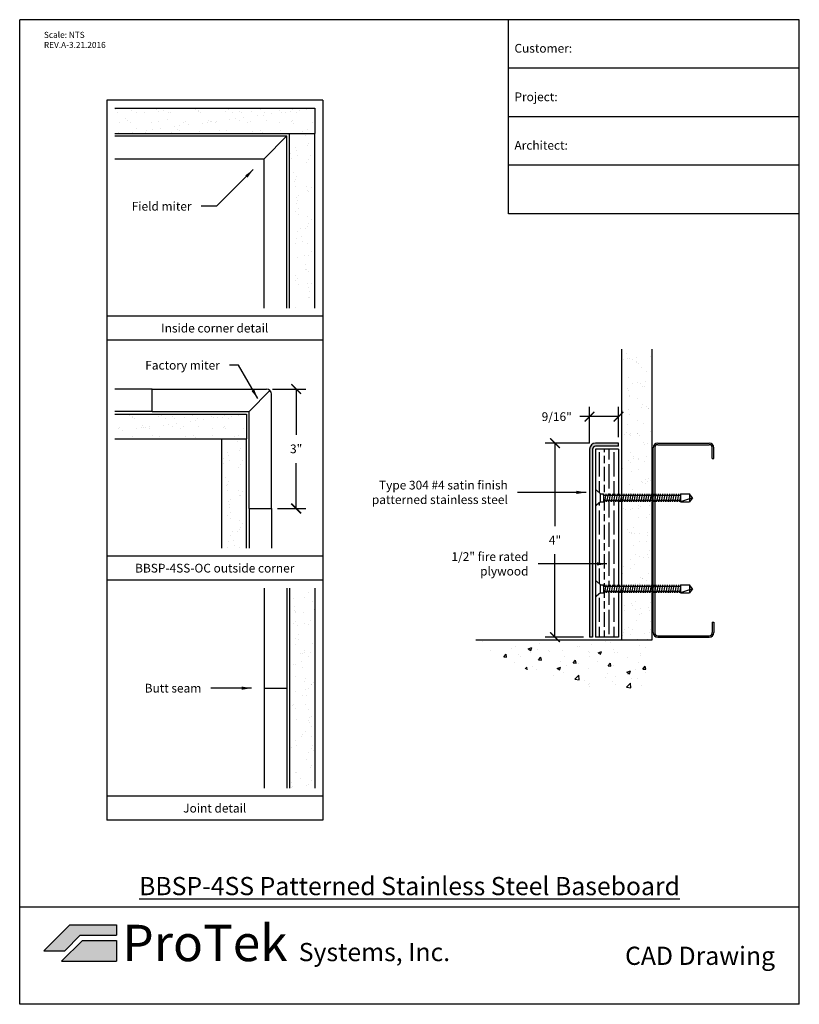
# Model space of a CAD drawing. Units: inches. Extents: x 88.9 to 96.9, y 89.3 to 99.5.
import ezdxf

# ---------------------------------------------------------------- set-up
doc = ezdxf.new("R2010")
doc.units = ezdxf.units.IN
doc.header["$MEASUREMENT"] = 0
doc.styles.get("Standard").update_dxf_attribs({"font": 'arial.ttf'})
doc.dimstyles.get("Standard").update_dxf_attribs({"dimtxt": 0.09, "dimasz": 0.1, "dimexe": 0.1, "dimexo": 0.0625, "dimgap": 0.1, "dimtad": 0, "dimtih": 1, "dimtoh": 1, "dimdec": 4, "dimzin": 0, "dimdsep": 46, "dimtxsty": 'Standard', "dimblk": 'ARCHTICK', "dimcen": 0, "dimadec": 0, "dimazin": 2, "dimtfac": 1, "dimtdec": 4, "dimtofl": 0, "dimtmove": 0, "dimatfit": 3, "dimfxl": 1, "dimtolj": 1, "dimtzin": 0, "dimarcsym": 0})

# ---------------------------------------------------------------- blocks, each defined once
blk = doc.blocks.new('_ArchTick')
at = {"color": 0, "linetype": 'ByBlock', "const_width": 0.15}
blk.add_lwpolyline([(-0.5, -0.5), (0.5, 0.5)], dxfattribs=at)
blk = doc.blocks.new('*D14')
at = {"color": 0, "lineweight": -2, "transparency": 16777216}
for p, q in [((94.777, 95.123), (94.32, 95.123)), ((94.42, 95.123), (94.42, 94.268)), ((94.42, 93.123), (94.42, 93.978)), ((94.714, 93.123), (94.32, 93.123))]:
    blk.add_line(p, q, dxfattribs=at)
at = {"layer": 'Defpoints', "color": 0, "transparency": 16777216}
for p in [(94.839, 95.123), (94.42, 93.123), (94.777, 93.123)]:
    blk.add_point(p, dxfattribs=at)
at = {"color": 0, "lineweight": -2, "transparency": 16777216, "xscale": 0.1, "yscale": 0.1, "zscale": 0.1}
for p, rotation in [((94.42, 95.123), 90), ((94.42, 93.123), 270)]:
    blk.add_blockref('_ArchTick', p, dxfattribs=dict(at, rotation=rotation))
at = {"color": 0, "transparency": 16777216, "insert": (94.42, 94.123), "char_height": 0.09, "attachment_point": 5}
blk.add_mtext('\\A1;4"', dxfattribs=at)
blk = doc.blocks.new('*D15')
at = {"color": 0, "lineweight": -2, "transparency": 16777216}
for p, q in [((94.777, 95.123), (94.777, 95.496)), ((95.074, 95.185), (95.074, 95.496)), ((94.777, 95.396), (94.677, 95.396)), ((95.074, 95.396), (94.777, 95.396))]:
    blk.add_line(p, q, dxfattribs=at)
at = {"layer": 'Defpoints', "color": 0, "transparency": 16777216}
for p in [(94.777, 95.396), (95.074, 95.123), (94.777, 95.06)]:
    blk.add_point(p, dxfattribs=at)
at = {"color": 0, "lineweight": -2, "transparency": 16777216, "xscale": 0.1, "yscale": 0.1, "zscale": 0.1, "rotation": 180}
blk.add_blockref('_ArchTick', (94.777, 95.396), dxfattribs=at)
at = {"color": 0, "lineweight": -2, "transparency": 16777216, "xscale": 0.1, "yscale": 0.1, "zscale": 0.1}
blk.add_blockref('_ArchTick', (95.074, 95.396), dxfattribs=at)
at = {"color": 0, "transparency": 16777216, "insert": (94.438, 95.396), "char_height": 0.09, "attachment_point": 5}
blk.add_mtext('\\A1;9/16"', dxfattribs=at)
blk = doc.blocks.new('*D16')
at = {"color": 0, "lineweight": -2, "transparency": 16777216}
for p, q in [((91.507, 95.68), (91.851, 95.68)), ((91.751, 95.68), (91.751, 95.21)), ((91.751, 94.449), (91.751, 94.918)), ((91.558, 94.449), (91.851, 94.449))]:
    blk.add_line(p, q, dxfattribs=at)
at = {"layer": 'Defpoints', "color": 0, "transparency": 16777216}
for p in [(91.445, 95.68), (91.496, 94.449), (91.751, 94.449)]:
    blk.add_point(p, dxfattribs=at)
at = {"color": 0, "lineweight": -2, "transparency": 16777216, "xscale": 0.1, "yscale": 0.1, "zscale": 0.1}
for p, rotation in [((91.751, 95.68), 90), ((91.751, 94.449), 270)]:
    blk.add_blockref('_ArchTick', p, dxfattribs=dict(at, rotation=rotation))
at = {"color": 0, "transparency": 16777216, "insert": (91.751, 95.064), "char_height": 0.09, "attachment_point": 5}
blk.add_mtext('\\A1;3"', dxfattribs=at)

msp = doc.modelspace()

# ---------------------------------------------------------------- hatches: boundary and pattern name
at = {"true_color": 0x939598}
h = msp.add_hatch(dxfattribs=at)
h.set_pattern_fill('AR-SAND', color=252, scale=0.106042)
h.set_pattern_definition([(37.5, (122.37601, 127.84141), (-0.00667996, 0.2043249), [0, -0.16118435, 0, -0.180272, 0, -0.1723188]), (7.5, (122.37601, 127.84141), (0.1876713, 0.299267), [0, -0.0869547, 0, -0.145278, 0, -0.0556722]), (327.5, (122.24558, 127.84141), (0.3302309, 0.0006001), [0, -0.0530212, 0, -0.1908762, 0, -0.2491995]), (317.5, (122.24558, 127.84141), (0.3187767, 0.0930708), [0, -0.0265106, 0, -0.12512996, 0, -0.14315715])])
h.paths.add_polyline_path([(91.94239, 98.57667), (89.88045, 98.57667), (89.88045, 98.31566), (91.94239, 98.31566)])
h = msp.add_hatch(dxfattribs=at)
h.set_pattern_fill('AR-SAND', color=252, scale=0.106042, angle=90)
h.set_pattern_definition([(127.5, (122.37601, 127.84141), (-0.2043249, -0.00667996), [0, -0.16118435, 0, -0.180272, 0, -0.1723188]), (97.5, (122.37601, 127.84141), (-0.299267, 0.1876713), [0, -0.0869547, 0, -0.145278, 0, -0.0556722]), (57.5, (122.37601, 127.71098), (-0.0006001, 0.3302309), [0, -0.0530212, 0, -0.1908762, 0, -0.2491995]), (47.5, (122.376, 127.71098), (-0.0930708, 0.3187767), [0, -0.0265106, 0, -0.12512996, 0, -0.14315715])])
h.paths.add_polyline_path([(91.94239, 98.31566), (91.68138, 98.31566), (91.68138, 96.51473), (91.94239, 96.51473)])
h = msp.add_hatch(dxfattribs=at)
h.set_pattern_fill('AR-SAND', color=252, scale=0.1)
h.set_pattern_definition([(37.5, (141.81254, 123.87968), (-0.00629934, 0.19268238), [0, -0.152, 0, -0.17, 0, -0.1625]), (7.5, (141.81254, 123.87968), (0.1769777, 0.2822146), [0, -0.082, 0, -0.137, 0, -0.0525]), (327.5, (141.68954, 123.87968), (0.3114142, 0.0005659), [0, -0.05, 0, -0.18, 0, -0.235]), (317.5, (141.68954, 123.87968), (0.3006127, 0.0877676), [0, -0.025, 0, -0.118, 0, -0.135])])
h.paths.add_polyline_path([(95.10485, 93.09126), (95.41735, 93.09126), (95.41735, 96.09126), (95.10485, 96.09126)])
h = msp.add_hatch(dxfattribs=at)
h.set_pattern_fill('AR-SAND', color=252, scale=0.104201)
h.set_pattern_definition([(37.5, (121.14469, 124.17985), (-0.006564, 0.2007776), [0, -0.158386, 0, -0.17714225, 0, -0.16932715]), (7.5, (121.14469, 124.17985), (0.184413, 0.2940714), [0, -0.0854451, 0, -0.1427558, 0, -0.0547057]), (327.5, (121.01652, 124.17985), (0.3244977, 0.0005897), [0, -0.05210066, 0, -0.1875624, 0, -0.2448731]), (317.5, (121.01652, 124.17985), (0.3132424, 0.091455), [0, -0.0260503, 0, -0.12295756, 0, -0.1406718])])
h.paths.add_polyline_path([(91.23942, 95.42318), (89.88048, 95.42318), (89.88048, 95.1667), (91.23942, 95.1667)])
h = msp.add_hatch(dxfattribs=at)
h.set_pattern_fill('AR-SAND', color=252, scale=0.104201, angle=90)
h.set_pattern_definition([(127.5, (121.14469, 124.17985), (-0.2007776, -0.006564), [0, -0.158386, 0, -0.17714225, 0, -0.16932715]), (97.5, (121.14469, 124.17985), (-0.2940714, 0.184413), [0, -0.0854451, 0, -0.1427558, 0, -0.0547057]), (57.5, (121.14469, 124.05169), (-0.0005897, 0.3244977), [0, -0.05210066, 0, -0.1875624, 0, -0.2448731]), (47.5, (121.14469, 124.0517), (-0.091455, 0.3132424), [0, -0.0260503, 0, -0.12295756, 0, -0.1406718])])
h.paths.add_polyline_path([(91.23942, 95.1667), (90.98295, 95.1667), (90.98295, 94.04043), (91.23942, 94.04043)])
at = {"true_color": 0x003c71}
h = msp.add_hatch(color=156, dxfattribs=at)
h.dxf.hatch_style = 1
h.paths.add_polyline_path([(95.0736, 95.12251), (94.83923, 95.12251, 0.41421356), (94.77673, 95.06001), (94.77673, 93.12251), (94.80798, 93.12251), (94.80798, 95.06001, -0.41421356), (94.83923, 95.09126), (95.0736, 95.09126)])
at = {"true_color": 0x84bd00}
h = msp.add_hatch(dxfattribs=at)
h.set_pattern_fill('GOST_WOOD', color=62, scale=0.025)
h.set_pattern_definition([(90, (142.42973, 123.87968), (0.15, -9e-18), [0.25, -0.05]), (90, (142.47973, 123.82968), (0.15, -9e-18), [0.15, -0.0375, 0.075, -0.0375]), (90, (142.52973, 123.75468), (0.15, -9e-18), [0.25, -0.05])])
h.paths.add_polyline_path([(95.0736, 95.06001), (94.83923, 95.06001), (94.83923, 94.63801), (94.84666, 94.63801), (94.88923, 94.60101), (94.92048, 94.60101), (94.92048, 94.58539), (94.94116, 94.58539), (94.94391, 94.60101), (94.94391, 94.58539), (94.9646, 94.58539), (94.96735, 94.60101), (94.96735, 94.58539), (94.98803, 94.58539), (94.99079, 94.60101), (94.99079, 94.58539), (95.01147, 94.58539), (95.01423, 94.60101), (95.01423, 94.58539), (95.03491, 94.58539), (95.03766, 94.60101), (95.03766, 94.58539), (95.05835, 94.58539), (95.0611, 94.60101), (95.0611, 94.58539), (95.0736, 94.58539)])
h.paths.add_polyline_path([(95.0736, 94.53464), (95.07284, 94.53464), (95.07008, 94.51901), (95.07008, 94.53464), (95.0494, 94.53464), (95.04664, 94.51901), (95.04664, 94.53464), (95.02596, 94.53464), (95.02321, 94.51901), (95.02321, 94.53464), (95.00252, 94.53464), (94.99977, 94.51901), (94.99977, 94.53464), (94.97909, 94.53464), (94.97633, 94.51901), (94.97633, 94.53464), (94.95565, 94.53464), (94.95289, 94.51901), (94.95289, 94.53464), (94.93221, 94.53464), (94.92946, 94.51901), (94.92946, 94.53464), (94.92048, 94.53464), (94.92048, 94.51901), (94.88923, 94.51901), (94.84666, 94.48201), (94.83923, 94.48201), (94.83923, 93.70051), (94.84666, 93.70051), (94.88923, 93.66351), (94.92048, 93.66351), (94.92048, 93.64789), (94.94116, 93.64789), (94.94391, 93.66351), (94.94391, 93.64789), (94.9646, 93.64789), (94.96735, 93.66351), (94.96735, 93.64789), (94.98803, 93.64789), (94.99079, 93.66351), (94.99079, 93.64789), (95.01147, 93.64789), (95.01423, 93.66351), (95.01423, 93.64789), (95.03491, 93.64789), (95.03766, 93.66351), (95.03766, 93.64789), (95.05835, 93.64789), (95.0611, 93.66351), (95.0611, 93.64789), (95.0736, 93.64789)])
h.paths.add_polyline_path([(95.0736, 93.59714), (95.07284, 93.59714), (95.07008, 93.58151), (95.07008, 93.59714), (95.0494, 93.59714), (95.04664, 93.58151), (95.04664, 93.59714), (95.02596, 93.59714), (95.02321, 93.58151), (95.02321, 93.59714), (95.00252, 93.59714), (94.99977, 93.58151), (94.99977, 93.59714), (94.97909, 93.59714), (94.97633, 93.58151), (94.97633, 93.59714), (94.95565, 93.59714), (94.95289, 93.58151), (94.95289, 93.59714), (94.93221, 93.59714), (94.92946, 93.58151), (94.92946, 93.59714), (94.92048, 93.59714), (94.92048, 93.58151), (94.88923, 93.58151), (94.84666, 93.54451), (94.83923, 93.54451), (94.83923, 93.12251), (95.0736, 93.12251)])
at = {"true_color": 0x939598}
h = msp.add_hatch(dxfattribs=at)
h.set_pattern_fill('AR-SAND', color=252, scale=0.106042, angle=450)
h.set_pattern_definition([(127.5, (122.89842, 127.84141), (-0.2043249, -0.00667996), [0, -0.16118435, 0, -0.180272, 0, -0.1723188]), (97.5, (122.89842, 127.84141), (-0.299267, 0.1876713), [0, -0.0869547, 0, -0.145278, 0, -0.0556722]), (57.5, (122.89842, 127.71098), (-0.0006001, 0.3302309), [0, -0.05302117, 0, -0.1908762, 0, -0.2491995]), (47.5, (122.89842, 127.71098), (-0.0930708, 0.3187767), [0, -0.0265106, 0, -0.12512996, 0, -0.14315715])])
h.paths.add_polyline_path([(91.68136, 93.62803), (91.68136, 91.56609), (91.94237, 91.56609), (91.94237, 93.62803)])
h = msp.add_hatch(dxfattribs=at)
h.set_pattern_fill('AR-CONC', color=252, scale=0.05)
h.set_pattern_definition([(50, (141.81254, 123.87968), (0.3586301, -0.031376), [0.0375, -0.4125]), (355, (141.81254, 123.87968), (-0.0693757, 0.376096), [0.03, -0.33]), (100.45144, (141.84243, 123.87706), (0.2892544, 0.34472), [0.03187, -0.350571]), (46.1842, (141.81254, 123.97968), (0.5336207, -0.0827596), [0.05625, -0.61875]), (96.6356, (141.857, 123.9728), (0.467331, 0.4870593), [0.047805, -0.525857]), (351.1842, (141.81254, 123.9797), (0.467331, 0.4870593), [0.045, -0.495]), (21, (141.86254, 123.95468), (0.2984535, -0.2013094), [0.0375, -0.4125]), (326, (141.86254, 123.95468), (0.1216577, 0.362575), [0.03, -0.33]), (71.45144, (141.8874, 123.9379), (0.4201112, 0.1612656), [0.03187, -0.350571]), (37.5, (141.81254, 123.87968), (0.00607993, 0.16644693), [0, -0.326, 0, -0.335, 0, -0.33125]), (7.5, (141.81254, 123.87968), (0.13153477, 0.19720586), [0, -0.191, 0, -0.3185, 0, -0.12625]), (327.5, (141.70104, 123.87968), (0.26691122, -0.01127744), [0, -0.125, 0, -0.39, 0, -0.5175]), (317.5, (141.65104, 123.87968), (0.2915931, 0.0500525), [0, -0.1625, 0, -0.259, 0, -0.3675])])
h.paths.add_polyline_path([(95.41735, 93.09126), (95.10485, 93.09126), (93.60485, 93.09126, 0.16227766), (95.10485, 92.59126), (95.41735, 92.59126)])
at = {"true_color": 0x84bd00}
h = msp.add_hatch(color=62, dxfattribs=at)
h.dxf.hatch_style = 1
h.paths.add_polyline_path([(89.41758, 90.15794), (89.14972, 89.89008), (89.36401, 89.89008), (89.52472, 90.0508), (89.89972, 90.0508), (89.89972, 90.15794)])
at = {"true_color": 0x003c71}
h = msp.add_hatch(color=156, dxfattribs=at)
h.dxf.hatch_style = 1
h.paths.add_polyline_path([(89.89972, 89.78294), (89.89972, 89.99722), (89.54691, 89.99722), (89.33263, 89.78294)])

# ---------------------------------------------------------------- linework, layer by layer
at = {"color": 252, "true_color": 0x939598}
for p, q in [((96.93972, 99.48811), (88.89972, 99.48811)), ((88.89972, 89.33811), (88.89972, 99.48811)), ((93.93972, 97.48811), (93.93972, 99.48811)), ((96.93972, 89.33811), (96.93972, 99.48811)), ((96.93972, 98.98811), (93.93972, 98.98811)), ((89.79798, 98.65914), (89.79798, 91.23618)), ((92.02487, 98.65914), (89.79798, 98.65914)), ((92.02487, 98.65914), (92.02487, 91.23618)), ((89.88045, 98.57667), (91.94239, 98.57667)), ((91.94239, 98.57667), (91.94239, 98.31566)), ((96.93972, 98.48811), (93.93972, 98.48811)), ((89.88045, 98.31566), (91.94239, 98.31566)), ((91.68138, 96.51473), (91.68138, 98.31566)), ((91.68138, 98.31566), (91.94239, 98.31566)), ((91.94239, 96.51473), (91.94239, 98.31566)), ((96.93972, 97.98811), (93.93972, 97.98811)), ((96.93972, 97.48811), (93.93972, 97.48811)), ((92.02487, 96.43226), (89.79798, 96.43226)), ((92.02487, 96.18482), (89.79798, 96.18482)), ((95.10485, 96.09126), (95.10485, 93.09126)), ((95.41735, 96.09126), (95.41735, 93.09126)), ((89.88048, 95.42318), (91.23942, 95.42318)), ((91.23942, 95.42318), (91.23942, 95.1667)), ((89.88048, 95.1667), (91.23942, 95.1667)), ((90.98295, 94.04043), (90.98295, 95.1667)), ((90.98295, 95.1667), (91.23942, 95.1667)), ((91.23942, 94.04043), (91.23942, 95.1667)), ((92.02487, 93.95793), (89.79798, 93.95793)), ((92.02487, 93.7105), (89.79798, 93.7105)), ((91.68136, 93.62803), (91.68136, 91.56609)), ((91.94237, 93.62803), (91.94237, 91.56609)), ((95.10485, 93.09126), (93.60485, 93.09126)), ((95.41735, 93.09126), (95.10485, 93.09126)), ((92.02487, 91.48361), (89.79798, 91.48361)), ((92.02487, 91.23618), (89.79798, 91.23618)), ((96.93972, 90.33811), (88.89972, 90.33811)), ((96.93972, 89.33811), (88.89972, 89.33811))]:
    msp.add_line(p, q, dxfattribs=at)
at = {"color": 156, "true_color": 0x003c71}
for p, q in [((89.88045, 98.28956), (91.65528, 98.28956)), ((91.42038, 98.05466), (91.65528, 98.28956)), ((91.65528, 96.51473), (91.65528, 98.28956)), ((89.88045, 98.05466), (91.42038, 98.05466)), ((91.42038, 96.51473), (91.42038, 98.05466)), ((90.26482, 95.67965), (91.4446, 95.67965)), ((90.26482, 95.44882), (90.26482, 95.67965)), ((91.49589, 94.44858), (91.49589, 95.62835)), ((90.26482, 95.44882), (91.26507, 95.44882)), ((91.26507, 94.44858), (91.26507, 95.44882)), ((95.0736, 95.12251), (94.83923, 95.12251)), ((95.0736, 95.09126), (95.0736, 95.12251)), ((94.77673, 95.06001), (94.77673, 93.12251)), ((94.80798, 95.06001), (94.80798, 93.12251)), ((95.0736, 95.09126), (94.83923, 95.09126)), ((91.26507, 94.44858), (91.49589, 94.44858)), ((91.42036, 93.62803), (91.42036, 91.56609)), ((91.65526, 93.62803), (91.65526, 91.56609)), ((94.80798, 93.12251), (94.77673, 93.12251)), ((91.42036, 92.59706), (91.65526, 92.59706)), ((89.33263, 89.78294), (89.54691, 89.99722)), ((89.54691, 89.99722), (89.89972, 89.99722)), ((89.89972, 89.99722), (89.89972, 89.78294)), ((89.33263, 89.78294), (89.89972, 89.78294))]:
    msp.add_line(p, q, dxfattribs=at)
at = {"color": 62, "true_color": 0x84bd00}
for p, q in [((90.26482, 95.67965), (89.88048, 95.67965)), ((90.26482, 95.44882), (89.88048, 95.44882)), ((95.0736, 95.06001), (94.83923, 95.06001)), ((94.83923, 95.06001), (94.83923, 94.63801)), ((95.0736, 95.06001), (95.0736, 94.58539)), ((95.0736, 94.53464), (95.0736, 93.64789)), ((91.26507, 94.44858), (91.26507, 94.04043)), ((91.49589, 94.44858), (91.49589, 94.04043)), ((94.83923, 94.48201), (94.83923, 93.70051)), ((95.0736, 93.59714), (95.0736, 93.12251)), ((94.83923, 93.54451), (94.83923, 93.12251)), ((95.0736, 93.12251), (94.83923, 93.12251)), ((89.14972, 89.89008), (89.41758, 90.15794)), ((89.41758, 90.15794), (89.89972, 90.15794)), ((89.89972, 90.15794), (89.89972, 90.0508)), ((89.36401, 89.89008), (89.52472, 90.0508)), ((89.52472, 90.0508), (89.89972, 90.0508)), ((89.14972, 89.89008), (89.36401, 89.89008))]:
    msp.add_line(p, q, dxfattribs=at)
for p, q in [((91.48087, 95.66463), (91.26507, 95.44882)), ((95.47985, 95.12251), (96.0111, 95.12251)), ((95.47985, 95.10689), (96.0111, 95.10689)), ((95.43298, 93.16939), (95.43298, 95.07564)), ((95.4486, 95.07564), (95.4486, 93.16939)), ((96.04235, 94.96626), (96.04235, 95.07564)), ((96.05798, 94.96626), (96.05798, 95.07564)), ((96.04235, 94.96626), (96.05798, 94.96626)), ((94.83923, 94.63801), (94.83923, 94.48201)), ((94.83923, 94.63801), (94.84666, 94.63801)), ((94.88923, 94.60101), (94.84666, 94.63801)), ((94.88923, 94.60101), (94.92048, 94.60101)), ((94.88923, 94.51901), (94.88923, 94.60101)), ((94.92048, 94.60101), (94.92048, 94.51901)), ((94.92048, 94.58539), (94.92048, 94.60101)), ((94.94391, 94.60101), (94.92946, 94.51901)), ((94.94391, 94.60101), (94.94391, 94.58539)), ((94.96735, 94.60101), (94.95289, 94.51901)), ((94.96735, 94.60101), (94.96735, 94.58539)), ((94.99079, 94.60101), (94.97633, 94.51901)), ((94.99079, 94.60101), (94.99079, 94.58539)), ((95.01423, 94.60101), (94.99977, 94.51901)), ((95.01423, 94.60101), (95.01423, 94.58539)), ((95.03766, 94.60101), (95.02321, 94.51901)), ((95.03766, 94.60101), (95.03766, 94.58539)), ((95.0611, 94.60101), (95.04664, 94.51901)), ((95.0611, 94.60101), (95.0611, 94.58539)), ((95.08454, 94.60101), (95.07008, 94.51901)), ((95.08454, 94.60101), (95.08454, 94.58539)), ((95.10798, 94.60101), (95.09352, 94.51901)), ((95.10798, 94.60101), (95.10798, 94.58539)), ((95.13141, 94.60101), (95.11696, 94.51901)), ((95.13141, 94.60101), (95.13141, 94.58539)), ((95.15485, 94.60101), (95.14039, 94.51901)), ((95.15485, 94.60101), (95.15485, 94.58539)), ((95.17829, 94.60101), (95.16383, 94.51901)), ((95.17829, 94.60101), (95.17829, 94.58539)), ((95.20173, 94.60101), (95.18727, 94.51901)), ((95.20173, 94.60101), (95.20173, 94.58539)), ((95.22516, 94.60101), (95.21071, 94.51901)), ((95.22516, 94.60101), (95.22516, 94.58539)), ((95.2486, 94.60101), (95.23414, 94.51901)), ((95.2486, 94.60101), (95.2486, 94.58539)), ((95.27204, 94.60101), (95.25758, 94.51901)), ((95.27204, 94.60101), (95.27204, 94.58539)), ((95.29548, 94.60101), (95.28102, 94.51901)), ((95.29548, 94.60101), (95.29548, 94.58539)), ((95.31891, 94.60101), (95.30446, 94.51901)), ((95.31891, 94.60101), (95.31891, 94.58539)), ((95.34235, 94.60101), (95.32789, 94.51901)), ((95.34235, 94.60101), (95.34235, 94.58539)), ((95.36579, 94.60101), (95.35133, 94.51901)), ((95.36579, 94.60101), (95.36579, 94.58539)), ((95.38923, 94.60101), (95.37477, 94.51901)), ((95.38923, 94.60101), (95.38923, 94.58539)), ((95.41266, 94.60101), (95.39821, 94.51901)), ((95.41266, 94.60101), (95.41266, 94.58539)), ((95.4361, 94.60101), (95.42164, 94.51901)), ((95.4361, 94.60101), (95.4361, 94.58539)), ((95.45954, 94.60101), (95.44508, 94.51901)), ((95.45954, 94.60101), (95.45954, 94.58539)), ((95.48298, 94.60101), (95.46852, 94.51901)), ((95.48298, 94.60101), (95.48298, 94.58539)), ((95.50641, 94.60101), (95.49196, 94.51901)), ((95.50641, 94.60101), (95.50641, 94.58539)), ((95.52985, 94.60101), (95.51539, 94.51901)), ((95.52985, 94.60101), (95.52985, 94.58539)), ((95.55329, 94.60101), (95.53883, 94.51901)), ((95.55329, 94.60101), (95.55329, 94.58539)), ((95.57673, 94.60101), (95.56227, 94.51901)), ((95.57673, 94.60101), (95.57673, 94.58539)), ((95.60016, 94.60101), (95.58571, 94.51901)), ((95.60016, 94.60101), (95.60016, 94.58539)), ((95.6236, 94.60101), (95.60914, 94.51901)), ((95.6236, 94.60101), (95.6236, 94.58539)), ((95.64704, 94.60101), (95.63258, 94.51901)), ((95.64704, 94.60101), (95.64704, 94.58539)), ((95.67048, 94.60101), (95.65602, 94.51901)), ((95.67048, 94.60101), (95.67048, 94.58539)), ((95.69391, 94.60101), (95.67946, 94.51901)), ((95.69391, 94.60101), (95.69391, 94.58539)), ((95.71423, 94.60101), (95.71423, 94.51901)), ((95.71423, 94.60101), (95.80798, 94.60101)), ((95.80798, 94.60101), (95.80798, 94.51901)), ((95.83923, 94.56001), (95.80798, 94.60101)), ((94.88923, 94.51901), (94.84666, 94.48201)), ((94.88923, 94.51901), (94.92048, 94.51901)), ((94.92048, 94.58539), (95.71423, 94.58539)), ((94.92048, 94.53464), (95.71423, 94.53464)), ((94.92048, 94.53464), (94.92048, 94.51901)), ((94.92946, 94.51901), (94.92946, 94.53464)), ((94.95289, 94.51901), (94.95289, 94.53464)), ((94.97633, 94.51901), (94.97633, 94.53464)), ((94.99977, 94.51901), (94.99977, 94.53464)), ((95.02321, 94.51901), (95.02321, 94.53464)), ((95.04664, 94.51901), (95.04664, 94.53464)), ((95.07008, 94.51901), (95.07008, 94.53464)), ((95.09352, 94.51901), (95.09352, 94.53464)), ((95.11696, 94.51901), (95.11696, 94.53464)), ((95.14039, 94.51901), (95.14039, 94.53464)), ((95.16383, 94.51901), (95.16383, 94.53464)), ((95.18727, 94.51901), (95.18727, 94.53464)), ((95.21071, 94.51901), (95.21071, 94.53464)), ((95.23414, 94.51901), (95.23414, 94.53464)), ((95.25758, 94.51901), (95.25758, 94.53464)), ((95.28102, 94.51901), (95.28102, 94.53464)), ((95.30446, 94.51901), (95.30446, 94.53464)), ((95.32789, 94.51901), (95.32789, 94.53464)), ((95.35133, 94.51901), (95.35133, 94.53464)), ((95.37477, 94.51901), (95.37477, 94.53464)), ((95.39821, 94.51901), (95.39821, 94.53464)), ((95.42164, 94.51901), (95.42164, 94.53464)), ((95.44508, 94.51901), (95.44508, 94.53464)), ((95.46852, 94.51901), (95.46852, 94.53464)), ((95.49196, 94.51901), (95.49196, 94.53464)), ((95.51539, 94.51901), (95.51539, 94.53464)), ((95.53883, 94.51901), (95.53883, 94.53464)), ((95.56227, 94.51901), (95.56227, 94.53464)), ((95.58571, 94.51901), (95.58571, 94.53464)), ((95.60914, 94.51901), (95.60914, 94.53464)), ((95.63258, 94.51901), (95.63258, 94.53464)), ((95.65602, 94.51901), (95.65602, 94.53464)), ((95.67946, 94.51901), (95.67946, 94.53464)), ((95.71423, 94.58329), (95.70289, 94.51901)), ((95.70289, 94.51901), (95.70289, 94.53464)), ((95.83923, 94.56001), (95.71423, 94.51901)), ((95.71423, 94.51901), (95.80798, 94.51901)), ((95.83923, 94.56001), (95.80798, 94.51901)), ((94.83923, 94.48201), (94.84666, 94.48201)), ((94.83923, 93.70051), (94.83923, 93.54451)), ((94.83923, 93.70051), (94.84666, 93.70051)), ((94.88923, 93.66351), (94.84666, 93.70051)), ((94.88923, 93.66351), (94.92048, 93.66351)), ((94.88923, 93.58151), (94.88923, 93.66351)), ((94.92048, 93.66351), (94.92048, 93.58151)), ((94.92048, 93.64789), (94.92048, 93.66351)), ((94.92048, 93.64789), (95.71423, 93.64789)), ((94.92048, 93.59714), (95.71423, 93.59714)), ((94.92048, 93.59714), (94.92048, 93.58151)), ((94.94391, 93.66351), (94.92946, 93.58151)), ((94.92946, 93.58151), (94.92946, 93.59714)), ((94.94391, 93.66351), (94.94391, 93.64789)), ((94.96735, 93.66351), (94.95289, 93.58151)), ((94.95289, 93.58151), (94.95289, 93.59714)), ((94.96735, 93.66351), (94.96735, 93.64789)), ((94.99079, 93.66351), (94.97633, 93.58151)), ((94.97633, 93.58151), (94.97633, 93.59714)), ((94.99079, 93.66351), (94.99079, 93.64789)), ((95.01423, 93.66351), (94.99977, 93.58151)), ((94.99977, 93.58151), (94.99977, 93.59714)), ((95.01423, 93.66351), (95.01423, 93.64789)), ((95.03766, 93.66351), (95.02321, 93.58151)), ((95.02321, 93.58151), (95.02321, 93.59714)), ((95.03766, 93.66351), (95.03766, 93.64789)), ((95.0611, 93.66351), (95.04664, 93.58151)), ((95.04664, 93.58151), (95.04664, 93.59714)), ((95.0611, 93.66351), (95.0611, 93.64789)), ((95.08454, 93.66351), (95.07008, 93.58151)), ((95.07008, 93.58151), (95.07008, 93.59714)), ((95.08454, 93.66351), (95.08454, 93.64789)), ((95.10798, 93.66351), (95.09352, 93.58151)), ((95.09352, 93.58151), (95.09352, 93.59714)), ((95.10798, 93.66351), (95.10798, 93.64789)), ((95.13141, 93.66351), (95.11696, 93.58151)), ((95.11696, 93.58151), (95.11696, 93.59714)), ((95.13141, 93.66351), (95.13141, 93.64789)), ((95.15485, 93.66351), (95.14039, 93.58151)), ((95.14039, 93.58151), (95.14039, 93.59714)), ((95.15485, 93.66351), (95.15485, 93.64789)), ((95.17829, 93.66351), (95.16383, 93.58151)), ((95.16383, 93.58151), (95.16383, 93.59714)), ((95.17829, 93.66351), (95.17829, 93.64789)), ((95.20173, 93.66351), (95.18727, 93.58151)), ((95.18727, 93.58151), (95.18727, 93.59714)), ((95.20173, 93.66351), (95.20173, 93.64789)), ((95.22516, 93.66351), (95.21071, 93.58151)), ((95.21071, 93.58151), (95.21071, 93.59714)), ((95.22516, 93.66351), (95.22516, 93.64789)), ((95.2486, 93.66351), (95.23414, 93.58151)), ((95.23414, 93.58151), (95.23414, 93.59714)), ((95.2486, 93.66351), (95.2486, 93.64789)), ((95.27204, 93.66351), (95.25758, 93.58151)), ((95.25758, 93.58151), (95.25758, 93.59714)), ((95.27204, 93.66351), (95.27204, 93.64789)), ((95.29548, 93.66351), (95.28102, 93.58151)), ((95.28102, 93.58151), (95.28102, 93.59714)), ((95.29548, 93.66351), (95.29548, 93.64789)), ((95.31891, 93.66351), (95.30446, 93.58151)), ((95.30446, 93.58151), (95.30446, 93.59714)), ((95.31891, 93.66351), (95.31891, 93.64789)), ((95.34235, 93.66351), (95.32789, 93.58151)), ((95.32789, 93.58151), (95.32789, 93.59714)), ((95.34235, 93.66351), (95.34235, 93.64789)), ((95.36579, 93.66351), (95.35133, 93.58151)), ((95.35133, 93.58151), (95.35133, 93.59714)), ((95.36579, 93.66351), (95.36579, 93.64789)), ((95.38923, 93.66351), (95.37477, 93.58151)), ((95.37477, 93.58151), (95.37477, 93.59714)), ((95.38923, 93.66351), (95.38923, 93.64789)), ((95.41266, 93.66351), (95.39821, 93.58151)), ((95.39821, 93.58151), (95.39821, 93.59714)), ((95.41266, 93.66351), (95.41266, 93.64789)), ((95.4361, 93.66351), (95.42164, 93.58151)), ((95.42164, 93.58151), (95.42164, 93.59714)), ((95.4361, 93.66351), (95.4361, 93.64789)), ((95.45954, 93.66351), (95.44508, 93.58151)), ((95.44508, 93.58151), (95.44508, 93.59714)), ((95.45954, 93.66351), (95.45954, 93.64789)), ((95.48298, 93.66351), (95.46852, 93.58151)), ((95.46852, 93.58151), (95.46852, 93.59714)), ((95.48298, 93.66351), (95.48298, 93.64789)), ((95.50641, 93.66351), (95.49196, 93.58151)), ((95.49196, 93.58151), (95.49196, 93.59714)), ((95.50641, 93.66351), (95.50641, 93.64789)), ((95.52985, 93.66351), (95.51539, 93.58151)), ((95.51539, 93.58151), (95.51539, 93.59714)), ((95.52985, 93.66351), (95.52985, 93.64789)), ((95.55329, 93.66351), (95.53883, 93.58151)), ((95.53883, 93.58151), (95.53883, 93.59714)), ((95.55329, 93.66351), (95.55329, 93.64789)), ((95.57673, 93.66351), (95.56227, 93.58151)), ((95.56227, 93.58151), (95.56227, 93.59714)), ((95.57673, 93.66351), (95.57673, 93.64789)), ((95.60016, 93.66351), (95.58571, 93.58151)), ((95.58571, 93.58151), (95.58571, 93.59714)), ((95.60016, 93.66351), (95.60016, 93.64789)), ((95.6236, 93.66351), (95.60914, 93.58151)), ((95.60914, 93.58151), (95.60914, 93.59714)), ((95.6236, 93.66351), (95.6236, 93.64789)), ((95.64704, 93.66351), (95.63258, 93.58151)), ((95.63258, 93.58151), (95.63258, 93.59714)), ((95.64704, 93.66351), (95.64704, 93.64789)), ((95.67048, 93.66351), (95.65602, 93.58151)), ((95.65602, 93.58151), (95.65602, 93.59714)), ((95.67048, 93.66351), (95.67048, 93.64789)), ((95.69391, 93.66351), (95.67946, 93.58151)), ((95.67946, 93.58151), (95.67946, 93.59714)), ((95.69391, 93.66351), (95.69391, 93.64789)), ((95.71423, 93.64579), (95.70289, 93.58151)), ((95.70289, 93.58151), (95.70289, 93.59714)), ((95.71423, 93.66351), (95.71423, 93.58151)), ((95.71423, 93.66351), (95.80798, 93.66351)), ((95.83923, 93.62251), (95.71423, 93.58151)), ((95.80798, 93.66351), (95.80798, 93.58151)), ((95.83923, 93.62251), (95.80798, 93.66351)), ((95.83923, 93.62251), (95.80798, 93.58151)), ((94.83923, 93.54451), (94.84666, 93.54451)), ((94.88923, 93.58151), (94.84666, 93.54451)), ((94.88923, 93.58151), (94.92048, 93.58151)), ((95.71423, 93.58151), (95.80798, 93.58151)), ((96.04235, 93.27876), (96.05798, 93.27876)), ((96.04235, 93.27876), (96.04235, 93.16939)), ((96.05798, 93.27876), (96.05798, 93.16939)), ((95.47985, 93.13814), (96.0111, 93.13814)), ((95.47985, 93.12251), (96.0111, 93.12251))]:
    msp.add_line(p, q)
at = {"color": 156, "true_color": 0x003c71}
for centre, radius, start, end in [((91.4446, 95.62835), 0.05129, 0, 90), ((94.83923, 95.06001), 0.0625, 90, 180), ((94.83923, 95.06001), 0.03125, 90, 180)]:
    msp.add_arc(centre, radius, start, end, dxfattribs=at)
for centre, radius, start, end in [((95.47985, 95.07564), 0.04688, 90, 180), ((95.47985, 95.07564), 0.03125, 90, 180), ((96.0111, 95.07564), 0.04688, 0, 90), ((96.0111, 95.07564), 0.03125, 0, 90), ((95.47985, 93.16939), 0.04688, 180, 270), ((95.47985, 93.16939), 0.03125, 180, 270), ((96.0111, 93.16939), 0.03125, 270, 0), ((96.0111, 93.16939), 0.04688, 270, 0)]:
    msp.add_arc(centre, radius, start, end)

# ---------------------------------------------------------------- texts
for s, width, gutter_width, insert, char_height, attachment_point in [('Scale: NTS\\PREV.A-3.21.2016', 8.04, 1, (89.14972, 99.36311), 0.0625, 1), ('Customer:', 2.9375, 1, (94.00222, 99.23811), 0.09, 1), ('Project:', 2.9375, 1, (94.00222, 98.73811), 0.09, 1), ('Architect:', 2.9375, 1, (94.00222, 98.23811), 0.09, 1), ('{\\fArial|b1|i0|c0|p34;Inside corner detail}', 2.0156808, 0.08764, (90.91142, 96.30854), 0.09, 5), ('{\\fArial|b1|i0|c0|p34;BBSP-4SS-OC outside corner}', 2.0156808, 0.08764, (90.91142, 93.83422), 0.09, 5), ('{\\fArial|b1|i0|c0|p34;Joint detail}', 2.0156808, 0.08764, (90.91142, 91.3599), 0.09, 5), ('{\\fArial|b1|i0|c0|p34;\\LBBSP-4SS Patterned Stainless Steel Baseboard}', 8.04, 1, (92.91972, 90.46311), 0.1875, 8), ('{\\fArial|b1|i0|c0|p34;\\C62;\\c48516;Pro\\C156;\\c7420928;Tek\\C256; \\H0.5x;Systems, Inc.}', 80.4, 1, (89.95831, 90.15794), 0.375, 1), ('{\\fArial|b1|i0|c0|p34;\\C62;\\c48516;Pro\\C156;\\c7420928;Tek\\C256; \\H0.5x;Systems, Inc.}', 80.4, 1, (89.95831, 90.15794), 0.375, 1), ('{\\fArial|b1|i0|c0|p34;\\H0.5x;CAD Drawing}', 80.4, 1, (96.68972, 89.83811), 0.375, 6)]:
    msp.add_mtext_dynamic_manual_height_columns(s, width=width, gutter_width=gutter_width, heights=[0], dxfattribs=dict(insert=insert, char_height=char_height, attachment_point=attachment_point))
at = {"char_height": 0.09, "attachment_point": 6}
for s, insert in [('\\A1;Field miter', (90.67216, 97.56486)), ('\\A1;Factory miter', (90.96328, 95.92602)), ('\\A1;Type 304 #4 satin finish\\Ppatterned stainless steel', (93.93339, 94.61536)), ('\\A1;1/2" fire rated\\Pplywood', (94.14643, 93.87829)), ('\\A1;Butt seam', (90.77259, 92.59706))]:
    msp.add_mtext(s, dxfattribs=dict(at, insert=insert))

# ---------------------------------------------------------------- dimensions: what is measured, and where the dimension line sits
for base, p1, p2, angle, text, picture, middle in [((91.75081, 94.44858), (91.4446, 95.67965), (91.49589, 94.44858), 90, '3"', '*D16', (91.75081, 95.06411)), ((94.77673, 95.39585), (95.0736, 95.12251), (94.77673, 95.06001), 0, '9/16"', '*D15', (94.43761, 95.39585)), ((94.4204, 93.12251), (94.83923, 95.12251), (94.77673, 93.12251), 90, '4"', '*D14', (94.4204, 94.12251))]:
    dim = msp.add_linear_dim(base=base, p1=p1, p2=p2, angle=angle, text=text, dimstyle='Standard')
    dim.commit()
    dim.dimension.update_dxf_attribs({"geometry": picture, "text_midpoint": middle})

# ---------------------------------------------------------------- leaders
at = {"annotation_type": 0, "has_hookline": 1, "hookline_direction": 1}
for points, text_width in [([(91.30804, 97.94232), (90.93058, 97.56486), (90.77216, 97.56486)], 0.57825), ([(91.35398, 95.58187), (91.15683, 95.92602), (91.06328, 95.92602)], 0.72491), ([(94.74169, 94.61536), (94.03339, 94.61536)], 1.33877), ([(94.95473, 93.87829), (94.24643, 93.87829)], 0.72774), ([(91.28892, 92.59706), (90.87259, 92.59706)], 0.54872)]:
    msp.add_leader(points, dimstyle='Standard', dxfattribs=dict(at, text_width=text_width))

doc.saveas('drawing.dxf')
